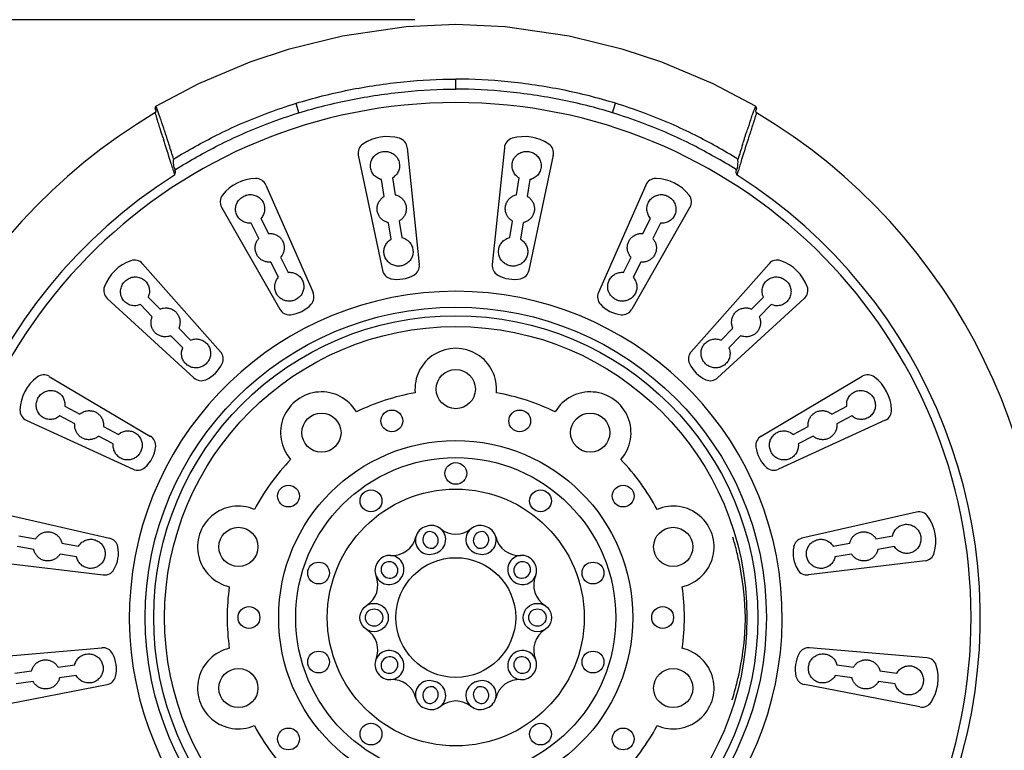
# Model space of a CAD drawing. Units: millimetres. Extents: x 6085 to 7420, y -71 to 922.
# Drawn here: x 7284 to 7299, y 431 to 442 of the extents above; entities that cross this region are included whole.
import ezdxf

# ---------------------------------------------------------------- set-up
doc = ezdxf.new("R2010")
doc.units = ezdxf.units.MM
doc.header["$PDMODE"] = 35
doc.layers.get('Defpoints').update_dxf_attribs({"color": 5})
doc.layers.add('A1', color=2, linetype='Continuous')
doc.layers.add('DIM', color=6, linetype='Continuous')
doc.styles.add('勝泰-2.7', font='simplex.shx', dxfattribs={"height": 2.7, "bigfont": 'chineset.shx'})
doc.dimstyles.new('正常', dxfattribs={"dimtxt": 2.7, "dimasz": 2.5, "dimexe": 1.25, "dimexo": 0.625, "dimgap": 1, "dimtad": 1, "dimdec": 0, "dimdsep": 46, "dimtxsty": '勝泰-2.7', "dimcen": 2.5, "dimadec": 0, "dimazin": 0, "dimtfac": 1, "dimtdec": 0, "dimtmove": 0, "dimatfit": 3, "dimfxl": 0, "dimarcsym": 0})

# ---------------------------------------------------------------- blocks, each defined once
blk = doc.blocks.new('*D74')
at = {"layer": 'Defpoints', "color": 0, "ltscale": 10}
for p in [(7290.666, 442.13), (7280.499, 404.954), (7290.666, 404.954)]:
    blk.add_point(p, dxfattribs=at)
at = {"layer": 'DIM', "color": 0, "lineweight": -2, "ltscale": 10}
for p, q in [((7290.041, 442.13), (7279.249, 442.13)), ((7280.499, 439.63), (7280.499, 407.454)), ((7290.041, 404.954), (7279.249, 404.954))]:
    blk.add_line(p, q, dxfattribs=at)
at = {"layer": 'DIM', "color": 0, "ltscale": 10}
for points in [[(7280.082, 439.63), (7280.915, 439.63), (7280.499, 442.13)], [(7280.082, 407.454), (7280.915, 407.454), (7280.499, 404.954)]]:
    blk.add_solid(points, dxfattribs=at)
at = {"layer": 'DIM', "color": 0, "ltscale": 10, "insert": (7278.149, 423.542), "char_height": 2.7, "attachment_point": 5, "rotation": 90, "style": '勝泰-2.7'}
blk.add_mtext('8.74', dxfattribs=at)

msp = doc.modelspace()

# ---------------------------------------------------------------- linework, layer by layer
at = {"layer": 'A1'}
for p, q in [((7290.666, 441.066), (7290.666, 441.219)), ((7288.265, 440.703), (7288.22, 440.849)), ((7293.067, 440.703), (7293.112, 440.849)), ((7295.268, 440.769), (7295.269, 440.785)), ((7286.065, 440.769), (7286.069, 440.756)), ((7286.065, 440.769), (7286.065, 440.769)), ((7286.085, 440.629), (7286.096, 440.597)), ((7286.139, 440.633), (7286.127, 440.669)), ((7286.146, 440.613), (7286.139, 440.633)), ((7295.186, 440.613), (7295.193, 440.633)), ((7295.193, 440.633), (7295.205, 440.669)), ((7295.247, 440.629), (7295.237, 440.597)), ((7295.268, 440.769), (7295.263, 440.756)), ((7295.268, 440.769), (7295.268, 440.769)), ((7286.154, 440.589), (7286.146, 440.613)), ((7295.179, 440.589), (7295.186, 440.613)), ((7286.185, 440.318), (7286.191, 440.299)), ((7295.147, 440.318), (7295.142, 440.299)), ((7289.174, 440.052), (7289.545, 438.29)), ((7289.922, 440.169), (7290.107, 438.378)), ((7291.41, 440.169), (7291.225, 438.378)), ((7292.159, 440.052), (7291.787, 438.29)), ((7286.329, 439.859), (7286.341, 439.821)), ((7286.341, 439.821), (7286.343, 439.814)), ((7286.343, 439.814), (7286.356, 439.77)), ((7286.356, 439.867), (7286.368, 439.829)), ((7286.356, 439.77), (7286.358, 439.747)), ((7286.37, 439.822), (7286.368, 439.829)), ((7286.368, 439.829), (7286.37, 439.822)), ((7294.965, 439.829), (7294.963, 439.822)), ((7294.963, 439.822), (7294.965, 439.829)), ((7294.977, 439.867), (7294.965, 439.829)), ((7294.976, 439.77), (7294.975, 439.747)), ((7294.99, 439.814), (7294.976, 439.77)), ((7294.992, 439.821), (7294.99, 439.814)), ((7295.003, 439.859), (7294.992, 439.821)), ((7287.757, 439.597), (7288.481, 437.949)), ((7289.572, 439.423), (7289.531, 439.679)), ((7289.696, 439.705), (7289.736, 439.448)), ((7291.596, 439.448), (7291.637, 439.705)), ((7291.801, 439.679), (7291.761, 439.423)), ((7293.575, 439.597), (7292.852, 437.949)), ((7287.081, 439.257), (7287.972, 437.693)), ((7294.252, 439.257), (7293.36, 437.693)), ((7287.651, 438.779), (7287.535, 439.011)), ((7287.684, 439.086), (7287.8, 438.854)), ((7289.675, 438.765), (7289.635, 439.02)), ((7289.799, 439.045), (7289.839, 438.791)), ((7291.493, 438.791), (7291.533, 439.045)), ((7291.698, 439.02), (7291.658, 438.765)), ((7293.532, 438.854), (7293.649, 439.086)), ((7293.798, 439.011), (7293.681, 438.779)), ((7285.871, 438.39), (7287.064, 437.042)), ((7287.951, 438.184), (7287.835, 438.415)), ((7287.984, 438.489), (7288.1, 438.259)), ((7293.233, 438.259), (7293.349, 438.489)), ((7293.498, 438.415), (7293.382, 438.184)), ((7295.462, 438.39), (7294.269, 437.042)), ((7285.33, 437.859), (7286.658, 436.643)), ((7286.02, 437.579), (7285.838, 437.765)), ((7285.957, 437.881), (7286.139, 437.696)), ((7296.002, 437.859), (7294.675, 436.643)), ((7295.194, 437.696), (7295.376, 437.881)), ((7295.495, 437.765), (7295.313, 437.579)), ((7286.425, 437.405), (7286.606, 437.221)), ((7294.727, 437.221), (7294.908, 437.405)), ((7286.487, 437.104), (7286.306, 437.288)), ((7295.027, 437.288), (7294.846, 437.104)), ((7284.443, 436.665), (7285.991, 435.746)), ((7296.889, 436.665), (7295.341, 435.746)), ((7284.681, 436.207), (7284.911, 436.086)), ((7296.422, 436.086), (7296.652, 436.207)), ((7284.091, 435.994), (7285.727, 435.242)), ((7284.833, 435.938), (7284.603, 436.059)), ((7297.241, 435.994), (7295.606, 435.242)), ((7296.729, 436.059), (7296.499, 435.938)), ((7285.272, 435.896), (7285.5, 435.776)), ((7295.832, 435.776), (7296.061, 435.896)), ((7285.423, 435.629), (7285.195, 435.749)), ((7296.138, 435.749), (7295.91, 435.629)), ((7283.612, 434.586), (7285.367, 434.184)), ((7297.721, 434.586), (7295.966, 434.184)), ((7283.978, 434.222), (7284.234, 434.177)), ((7297.099, 434.177), (7297.355, 434.222)), ((7284.205, 434.013), (7283.949, 434.058)), ((7284.636, 434.107), (7284.89, 434.063)), ((7296.443, 434.063), (7296.697, 434.107)), ((7297.383, 434.058), (7297.127, 434.013)), ((7283.482, 433.84), (7285.269, 433.623)), ((7284.861, 433.899), (7284.607, 433.943)), ((7297.851, 433.84), (7296.064, 433.623)), ((7296.726, 433.943), (7296.471, 433.899)), ((7283.456, 432.352), (7285.249, 432.506)), ((7297.877, 432.352), (7296.083, 432.506)), ((7284.577, 432.209), (7284.832, 432.245)), ((7296.5, 432.245), (7296.756, 432.209)), ((7283.915, 432.117), (7284.173, 432.153)), ((7284.855, 432.08), (7284.6, 432.044)), ((7296.733, 432.044), (7296.477, 432.08)), ((7297.16, 432.153), (7297.417, 432.117)), ((7283.56, 431.602), (7285.327, 431.942)), ((7284.196, 431.988), (7283.938, 431.952)), ((7297.773, 431.602), (7296.005, 431.942)), ((7297.394, 431.952), (7297.137, 431.988))]:
    msp.add_line(p, q, dxfattribs=at)
for points in [[(7290.666, 442.056), (7289.909, 442.02), (7288.931, 441.877), (7288.101, 441.673)], [(7293.231, 441.673), (7292.401, 441.877), (7291.423, 442.02), (7290.666, 442.056)], [(7288.101, 441.673), (7287.513, 441.479), (7286.725, 441.147), (7286.079, 440.807)], [(7295.253, 440.807), (7294.607, 441.147), (7293.82, 441.479), (7293.231, 441.673)], [(7286.079, 440.807), (7286.07, 440.799), (7286.064, 440.785), (7286.065, 440.769)], [(7295.269, 440.785), (7295.262, 440.8), (7295.253, 440.807)]]:
    msp.add_lwpolyline(points, dxfattribs=at)
for centre, radius in [((7290.666, 432.97), 4.755), ((7290.666, 432.97), 4.625), ((7290.666, 432.97), 4.458), ((7290.666, 436.47), 0.3), ((7288.609, 435.802), 0.3), ((7289.688, 435.982), 0.167), ((7291.645, 435.982), 0.167), ((7292.724, 435.802), 0.3), ((7290.666, 432.97), 2.711), ((7290.666, 432.97), 2.45), ((7290.666, 435.178), 0.167), ((7288.104, 434.831), 0.167), ((7290.666, 432.97), 1.967), ((7289.368, 434.757), 0.167), ((7291.964, 434.757), 0.167), ((7293.228, 434.831), 0.167), ((7287.338, 434.052), 0.3), ((7293.995, 434.052), 0.3), ((7290.666, 432.97), 0.917), ((7288.566, 433.652), 0.167), ((7292.767, 433.652), 0.167), ((7287.5, 432.97), 0.167), ((7289.416, 432.97), 0.217), ((7289.416, 432.97), 0.133), ((7291.916, 432.97), 0.217), ((7291.916, 432.97), 0.133), ((7293.833, 432.97), 0.167), ((7288.566, 432.288), 0.167), ((7292.767, 432.288), 0.167), ((7287.338, 431.889), 0.3), ((7293.995, 431.889), 0.3), ((7289.368, 431.184), 0.167), ((7291.964, 431.184), 0.167), ((7288.104, 431.109), 0.167), ((7293.228, 431.109), 0.167)]:
    msp.add_circle(centre, radius, dxfattribs=at)
for centre, radius, start, end in [((7290.666, 432.97), 7.89, 273.0127, 266.9873), ((7266.401, 433.957), 20.836, 18.7904, 19.1471), ((7314.931, 433.957), 20.836, 160.8529, 161.2096), ((7290.666, 432.97), 9, 120.7744, 253.842), ((7257.723, 431.141), 29.932, 18.7037, 18.7634), ((7290.666, 432.97), 9, 286.158, 59.2256), ((7323.609, 431.141), 29.932, 161.2366, 161.2963), ((7256.391, 430.927), 31.239, 17.6856, 18.0319), ((7252.807, 429.353), 35.19, 18.3442, 18.6216), ((7328.526, 429.353), 35.19, 161.3784, 161.6558), ((7324.942, 430.927), 31.239, 161.9681, 162.3144), ((7258.159, 431.494), 29.382, 17.4772, 17.6813), ((7289.617, 439.672), 0.667, 73.7711, 124.0289), ((7291.716, 439.672), 0.667, 55.9711, 106.2289), ((7323.173, 431.494), 29.382, 162.3187, 162.5228), ((7254.935, 430.242), 32.834, 17.186, 17.8373), ((7246.329, 427.534), 41.912, 17.2952, 17.6088), ((7289.337, 440.086), 0.167, 124.0289, 191.9), ((7289.757, 440.152), 0.167, 5.9, 73.7711), ((7291.576, 440.152), 0.167, 106.2289, 174.1), ((7291.996, 440.086), 0.167, 348.1, 55.9711), ((7335.004, 427.534), 41.912, 162.3912, 162.7048), ((7326.397, 430.242), 32.834, 162.1627, 162.814), ((7253.623, 429.836), 34.208, 17.0374, 17.1861), ((7327.71, 429.836), 34.208, 162.8139, 162.9626), ((7290.666, 432.97), 8.03, 122.4472, 267.621), ((7288.642, 436.274), 4.22, 122.4785, 122.6031), ((7290.666, 432.97), 8.03, 272.379, 57.5528), ((7292.691, 436.274), 4.22, 57.3969, 57.5215), ((7287.618, 439.03), 0.667, 91.5711, 141.8289), ((7287.605, 439.53), 0.167, 23.7, 91.5711), ((7293.728, 439.53), 0.167, 88.4289, 156.3), ((7293.714, 439.03), 0.667, 38.1711, 88.4289), ((7287.225, 439.339), 0.167, 141.8289, 209.7), ((7294.107, 439.339), 0.167, 330.3, 38.1711), ((7285.912, 437.808), 0.667, 109.3711, 159.6289), ((7285.746, 438.28), 0.167, 41.5, 109.3711), ((7289.942, 438.361), 0.167, 299.653, 5.9), ((7291.391, 438.361), 0.167, 174.1, 240.347), ((7295.587, 438.28), 0.167, 70.6289, 138.5), ((7295.421, 437.808), 0.667, 20.3711, 70.6289), ((7289.708, 438.325), 0.167, 191.9, 258.147), ((7289.777, 438.651), 0.5, 258.147, 299.653), ((7291.556, 438.651), 0.5, 240.347, 281.853), ((7291.624, 438.325), 0.167, 281.853, 348.1), ((7285.443, 437.982), 0.167, 159.6289, 227.5), ((7290.666, 432.97), 4.998, 274.7451, 265.2409), ((7288.328, 437.882), 0.167, 317.453, 23.7), ((7293.004, 437.882), 0.167, 156.3, 222.547), ((7295.89, 437.982), 0.167, 312.5, 20.3711), ((7288.083, 438.107), 0.5, 275.947, 317.453), ((7293.25, 438.107), 0.5, 222.547, 264.053), ((7288.117, 437.775), 0.167, 209.7, 275.947), ((7293.215, 437.775), 0.167, 264.053, 330.3), ((7286.939, 436.932), 0.167, 335.253, 41.5), ((7290.666, 436.47), 0.625, 354.8775, 185.1225), ((7294.394, 436.932), 0.167, 138.5, 204.747), ((7286.636, 437.071), 0.5, 293.747, 335.253), ((7294.697, 437.071), 0.5, 204.747, 246.253), ((7284.66, 436.123), 0.667, 127.1711, 177.4289), ((7284.358, 436.522), 0.167, 59.3, 127.1711), ((7286.77, 436.766), 0.167, 227.5, 293.747), ((7294.562, 436.766), 0.167, 246.253, 312.5), ((7296.974, 436.522), 0.167, 52.8289, 120.7), ((7296.672, 436.123), 0.667, 2.5711, 52.8289), ((7288.609, 435.802), 0.625, 30.8775, 221.1225), ((7290.666, 432.97), 3.5, 100.245, 115.755), ((7290.666, 432.97), 3.5, 64.245, 79.755), ((7292.724, 435.802), 0.625, 318.8775, 149.1225), ((7284.161, 436.146), 0.167, 177.4289, 245.3), ((7297.172, 436.146), 0.167, 294.7, 2.5711), ((7285.906, 435.603), 0.167, 353.053, 59.3), ((7295.426, 435.603), 0.167, 120.7, 186.947), ((7285.575, 435.643), 0.5, 311.547, 353.053), ((7295.757, 435.643), 0.5, 186.947, 228.453), ((7290.666, 432.97), 3.5, 136.245, 151.755), ((7290.666, 432.97), 3.5, 28.245, 43.755), ((7285.796, 435.393), 0.167, 245.3, 311.547), ((7295.536, 435.393), 0.167, 228.453, 294.7), ((7287.338, 434.052), 0.625, 66.8775, 257.1225), ((7293.995, 434.052), 0.625, 282.8775, 113.1225), ((7297.758, 434.423), 0.167, 35.0289, 102.9), ((7297.349, 434.136), 0.667, 344.7711, 35.0289), ((7290.265, 434.154), 0.217, 103.8426, 292.1574), ((7290.295, 434.164), 0.217, 283.8426, 112.1574), ((7290.666, 434.624), 0.375, 231.1302, 308.8698), ((7291.038, 434.164), 0.217, 67.8426, 256.1574), ((7291.067, 434.154), 0.217, 247.8426, 76.1574), ((7285.329, 434.021), 0.167, 10.853, 77.1), ((7289.691, 434.295), 0.375, 266.5521, 346.1679), ((7290.295, 434.164), 0.133, 114.7655, 281.2345), ((7290.265, 434.154), 0.133, 294.7655, 101.2345), ((7291.067, 434.154), 0.133, 78.7655, 245.2345), ((7291.038, 434.164), 0.133, 258.7655, 65.2345), ((7291.642, 434.295), 0.375, 193.8321, 273.4479), ((7290.683, 432.913), 4.416, 13.8146, 16.9319), ((7296.003, 434.021), 0.167, 102.9, 169.147), ((7285.002, 433.959), 0.5, 329.347, 10.853), ((7296.331, 433.959), 0.5, 169.147, 210.653), ((7289.655, 433.705), 0.217, 322.2826, 146.4374), ((7291.678, 433.705), 0.217, 33.5626, 217.7174), ((7290.678, 432.912), 4.421, 10.8913, 13.8151), ((7297.831, 434.005), 0.167, 276.9, 344.7711), ((7285.289, 433.789), 0.167, 263.1, 329.347), ((7289.646, 433.692), 0.217, 142.2826, 326.4374), ((7289.655, 433.705), 0.133, 147.7369, 320.9831), ((7289.646, 433.692), 0.133, 327.7369, 140.9831), ((7291.687, 433.692), 0.217, 213.5626, 37.7174), ((7291.687, 433.692), 0.133, 39.0169, 212.2631), ((7291.678, 433.705), 0.133, 219.0169, 32.2631), ((7290.673, 432.911), 4.427, 0.7828, 10.8894), ((7296.044, 433.789), 0.167, 210.653, 276.9), ((7289.098, 433.469), 0.375, 302.5521, 22.1679), ((7292.235, 433.469), 0.375, 157.8321, 237.4479), ((7290.666, 432.97), 3.5, 172.245, 187.755), ((7290.666, 432.97), 3.5, 352.245, 7.755), ((7290.681, 432.91), 4.419, 0.2822, 0.7872), ((7289.098, 432.471), 0.375, 337.8321, 57.4479), ((7292.235, 432.471), 0.375, 122.5521, 202.1679), ((7290.674, 433.029), 4.427, 348.6475, 358.7426), ((7285.263, 432.34), 0.167, 28.653, 94.9), ((7287.338, 431.889), 0.625, 102.8775, 293.1225), ((7293.995, 431.889), 0.625, 246.8775, 77.1225), ((7296.069, 432.34), 0.167, 85.1, 151.347), ((7284.971, 432.18), 0.5, 347.147, 28.653), ((7289.646, 432.248), 0.217, 33.5626, 217.7174), ((7289.655, 432.235), 0.217, 213.5626, 37.7174), ((7289.655, 432.235), 0.133, 39.0169, 212.2631), ((7291.678, 432.235), 0.217, 142.2826, 326.4374), ((7291.687, 432.248), 0.217, 322.2826, 146.4374), ((7291.678, 432.235), 0.133, 327.7369, 140.9831), ((7296.362, 432.18), 0.5, 151.347, 192.853), ((7297.863, 432.186), 0.167, 17.2289, 85.1), ((7289.646, 432.248), 0.133, 219.0169, 32.2631), ((7291.687, 432.248), 0.133, 147.7369, 320.9831), ((7297.385, 432.038), 0.667, 326.9711, 17.2289), ((7285.296, 432.106), 0.167, 280.9, 347.147), ((7290.678, 433.029), 4.422, 346.0091, 348.6457), ((7296.037, 432.106), 0.167, 192.853, 259.1), ((7289.691, 431.645), 0.375, 13.8321, 93.4479), ((7290.265, 431.786), 0.217, 67.8426, 256.1574), ((7290.295, 431.777), 0.133, 78.7655, 245.2345), ((7290.295, 431.777), 0.217, 247.8426, 76.1574), ((7290.265, 431.786), 0.133, 258.7655, 65.2345), ((7291.038, 431.777), 0.217, 103.8426, 292.1574), ((7291.067, 431.786), 0.133, 114.7655, 281.2345), ((7291.067, 431.786), 0.217, 283.8426, 112.1574), ((7291.038, 431.777), 0.133, 294.7655, 101.2345), ((7291.642, 431.645), 0.375, 86.5521, 166.1679), ((7290.682, 433.028), 4.418, 342.6482, 346.0096), ((7290.666, 431.316), 0.375, 51.1302, 128.8698), ((7297.804, 431.765), 0.167, 259.1, 326.9711), ((7290.666, 432.97), 3.5, 208.245, 223.755), ((7290.666, 432.97), 3.5, 316.245, 331.755)]:
    msp.add_arc(centre, radius, start, end, dxfattribs=at)
for points, start_tangent, end_tangent in [([(7288.22, 440.849), (7289.028, 441.053), (7289.871, 441.179), (7290.666, 441.219)], (0.955562, 0.294792), (1, 0.000119)), ([(7293.112, 440.849), (7292.305, 441.053), (7291.461, 441.179), (7290.666, 441.219)], (-0.955562, 0.294792), (-1, 0.000119)), ([(7288.265, 440.703), (7289.058, 440.903), (7289.887, 441.026), (7290.666, 441.066)], (0.955819, 0.293957), (1, 0.000263)), ([(7293.067, 440.703), (7292.275, 440.903), (7291.446, 441.026), (7290.666, 441.066)], (-0.955819, 0.293957), (-1, 0.000263)), ([(7286.085, 440.791), (7286.083, 440.797), (7286.082, 440.801), (7286.08, 440.804), (7286.08, 440.807), (7286.08, 440.807)], (-0.328799, 0.9444), (-0.938038, -0.346532)), ([(7286.346, 439.994), (7286.676, 440.186), (7287.003, 440.36), (7287.371, 440.533), (7287.779, 440.698), (7288.22, 440.849)], (0.850589, 0.525831), (0.955561, 0.294793)), ([(7294.986, 439.994), (7294.657, 440.186), (7294.329, 440.36), (7293.962, 440.533), (7293.553, 440.698), (7293.112, 440.849)], (-0.850589, 0.525831), (-0.955561, 0.294793)), ([(7295.248, 440.791), (7295.249, 440.797), (7295.251, 440.801), (7295.252, 440.804), (7295.253, 440.807), (7295.253, 440.807)], (0.328799, 0.9444), (0.938037, -0.346534)), ([(7286.071, 440.712), (7286.061, 440.703)], (-0.549454, -0.835524), (-0.859189, -0.511659)), ([(7286.061, 440.703), (7286.062, 440.7), (7286.065, 440.691), (7286.07, 440.676), (7286.077, 440.655), (7286.085, 440.629)], (0.282634, -0.959228), (0.310122, -0.950697)), ([(7286.075, 440.739), (7286.076, 440.726), (7286.071, 440.712)], (0.320677, -0.947189), (-0.549454, -0.835524)), ([(7286.375, 439.834), (7286.703, 440.028), (7287.035, 440.206), (7287.405, 440.382), (7287.817, 440.55), (7288.265, 440.703)], (0.843592, 0.536985), (0.955828, 0.293928)), ([(7294.957, 439.834), (7294.629, 440.028), (7294.298, 440.206), (7293.928, 440.382), (7293.515, 440.55), (7293.067, 440.703)], (-0.843592, 0.536985), (-0.955828, 0.293928)), ([(7295.271, 440.703), (7295.27, 440.7), (7295.267, 440.691), (7295.263, 440.676), (7295.256, 440.655), (7295.247, 440.629)], (-0.282634, -0.959228), (-0.310122, -0.950697)), ([(7295.258, 440.739), (7295.256, 440.726), (7295.261, 440.712)], (-0.320677, -0.947189), (0.549454, -0.835524)), ([(7295.261, 440.712), (7295.271, 440.703)], (0.549454, -0.835524), (0.859189, -0.511659)), ([(7286.278, 440.213), (7286.267, 440.246), (7286.258, 440.276), (7286.249, 440.303), (7286.24, 440.329), (7286.232, 440.354), (7286.224, 440.379), (7286.216, 440.404), (7286.208, 440.428)], (-0.302656, 0.9531), (-0.314626, 0.949216)), ([(7295.055, 440.213), (7295.065, 440.246), (7295.075, 440.276), (7295.084, 440.303), (7295.092, 440.329), (7295.1, 440.354), (7295.108, 440.379), (7295.117, 440.404), (7295.125, 440.428)], (0.302656, 0.9531), (0.314626, 0.949216)), ([(7289.531, 439.679), (7289.466, 439.705), (7289.412, 439.75), (7289.375, 439.81), (7289.359, 439.881), (7289.368, 439.954), (7289.401, 440.019), (7289.451, 440.069), (7289.514, 440.101), (7289.583, 440.111), (7289.653, 440.101)], (-0.976074, 0.217439), (0.952458, -0.304669)), ([(7289.653, 440.101), (7289.717, 440.068), (7289.768, 440.016), (7289.798, 439.949), (7289.805, 439.877), (7289.788, 439.808), (7289.75, 439.749), (7289.696, 439.705)], (0.952458, -0.304669), (-0.862878, -0.505412)), ([(7291.637, 439.705), (7291.582, 439.749), (7291.545, 439.808), (7291.528, 439.877), (7291.534, 439.949), (7291.565, 440.016), (7291.616, 440.068), (7291.68, 440.101), (7291.749, 440.111), (7291.818, 440.101), (7291.881, 440.069)], (-0.862878, 0.505412), (0.813727, -0.581247)), ([(7291.881, 440.069), (7291.932, 440.019), (7291.965, 439.954), (7291.974, 439.881), (7291.958, 439.81), (7291.92, 439.75), (7291.866, 439.705), (7291.801, 439.679)], (0.813727, -0.581247), (-0.976074, -0.217439)), ([(7286.348, 439.905), (7286.345, 439.947), (7286.348, 439.995)], (-0.133588, 0.991037), (0.065713, 0.997839)), ([(7286.356, 439.867), (7286.348, 439.905)], (-0.293241, 0.956038), (-0.133588, 0.991037)), ([(7294.977, 439.867), (7294.985, 439.905)], (0.293241, 0.956038), (0.133588, 0.991037)), ([(7294.985, 439.905), (7294.987, 439.947), (7294.985, 439.995)], (0.133588, 0.991037), (-0.065713, 0.997839)), ([(7286.358, 439.747), (7286.366, 439.764), (7286.372, 439.78)], (0.443242, 0.896402), (0.267428, 0.963578)), ([(7286.372, 439.78), (7286.374, 439.793), (7286.373, 439.807), (7286.37, 439.822)], (0.268982, 0.963145), (-0.29194, 0.956437)), ([(7294.961, 439.78), (7294.959, 439.793), (7294.96, 439.807), (7294.963, 439.822)], (-0.268982, 0.963145), (0.29194, 0.956437)), ([(7294.975, 439.747), (7294.967, 439.764), (7294.961, 439.78)], (-0.443242, 0.896402), (-0.267428, 0.963578)), ([(7287.535, 439.011), (7287.465, 439.016), (7287.4, 439.042), (7287.346, 439.088), (7287.309, 439.15), (7287.295, 439.222), (7287.306, 439.295), (7287.339, 439.358), (7287.39, 439.407), (7287.452, 439.439), (7287.522, 439.45)], (-0.995819, -0.091351), (0.999999, 0.001077)), ([(7287.522, 439.45), (7287.592, 439.438), (7287.657, 439.404), (7287.706, 439.35), (7287.735, 439.283), (7287.739, 439.213), (7287.722, 439.145), (7287.684, 439.086)], (0.999999, 0.001077), (-0.66707, -0.744995)), ([(7289.635, 439.02), (7289.587, 439.036), (7289.543, 439.063), (7289.507, 439.1), (7289.481, 439.145), (7289.465, 439.196), (7289.463, 439.25), (7289.473, 439.302), (7289.496, 439.35), (7289.53, 439.391), (7289.572, 439.423)], (-0.975664, 0.21927), (0.861949, 0.506996)), ([(7289.736, 439.448), (7289.785, 439.431), (7289.83, 439.403), (7289.866, 439.364), (7289.892, 439.318), (7289.907, 439.266), (7289.908, 439.213), (7289.896, 439.161), (7289.873, 439.115), (7289.84, 439.076), (7289.799, 439.045)], (0.975673, -0.219232), (-0.861929, -0.507029)), ([(7291.533, 439.045), (7291.493, 439.076), (7291.46, 439.115), (7291.437, 439.161), (7291.425, 439.212), (7291.426, 439.265), (7291.44, 439.317), (7291.466, 439.364), (7291.503, 439.402), (7291.547, 439.431), (7291.596, 439.448)], (-0.861929, 0.507029), (0.975673, 0.219232)), ([(7291.761, 439.423), (7291.803, 439.391), (7291.836, 439.35), (7291.859, 439.303), (7291.87, 439.25), (7291.868, 439.197), (7291.852, 439.146), (7291.826, 439.101), (7291.79, 439.064), (7291.746, 439.036), (7291.698, 439.02)], (0.861949, -0.506996), (-0.975664, -0.21927)), ([(7293.649, 439.086), (7293.611, 439.145), (7293.593, 439.213), (7293.598, 439.283), (7293.626, 439.35), (7293.676, 439.404), (7293.74, 439.438), (7293.811, 439.45), (7293.88, 439.439), (7293.943, 439.407), (7293.993, 439.358)], (-0.66707, 0.744995), (0.597089, -0.802175)), ([(7293.993, 439.358), (7294.026, 439.295), (7294.037, 439.222), (7294.023, 439.15), (7293.987, 439.088), (7293.933, 439.042), (7293.868, 439.016), (7293.798, 439.011)], (0.597089, -0.802175), (-0.995819, 0.091351)), ([(7287.8, 438.854), (7287.852, 438.853), (7287.903, 438.839), (7287.95, 438.813), (7287.989, 438.777), (7288.018, 438.733), (7288.036, 438.682), (7288.04, 438.63), (7288.032, 438.579), (7288.013, 438.531), (7287.984, 438.489)], (0.995985, 0.089522), (-0.665671, -0.746245)), ([(7293.349, 438.489), (7293.32, 438.531), (7293.3, 438.578), (7293.292, 438.629), (7293.297, 438.681), (7293.314, 438.732), (7293.343, 438.777), (7293.383, 438.813), (7293.429, 438.839), (7293.48, 438.852), (7293.532, 438.854)], (-0.665671, 0.746245), (0.995985, -0.089522)), ([(7287.835, 438.415), (7287.784, 438.416), (7287.734, 438.429), (7287.689, 438.453), (7287.65, 438.487), (7287.619, 438.531), (7287.601, 438.582), (7287.595, 438.635), (7287.602, 438.687), (7287.621, 438.736), (7287.651, 438.779)], (-0.995988, -0.089483), (0.6657, 0.746219)), ([(7289.731, 438.362), (7289.673, 438.386), (7289.624, 438.426), (7289.587, 438.479), (7289.568, 438.542), (7289.568, 438.609), (7289.588, 438.671), (7289.625, 438.725), (7289.675, 438.765)], (-0.967279, 0.253716), (0.861163, 0.508328)), ([(7289.839, 438.791), (7289.899, 438.768), (7289.951, 438.728), (7289.989, 438.674), (7290.009, 438.611), (7290.01, 438.545), (7289.991, 438.483), (7289.957, 438.43), (7289.909, 438.39), (7289.853, 438.364), (7289.792, 438.354), (7289.731, 438.362)], (0.975333, -0.220741), (-0.967279, 0.253716)), ([(7291.424, 438.39), (7291.376, 438.43), (7291.341, 438.483), (7291.323, 438.545), (7291.324, 438.611), (7291.344, 438.674), (7291.382, 438.728), (7291.434, 438.768), (7291.493, 438.791)], (-0.843415, 0.537263), (0.975333, 0.220741)), ([(7291.658, 438.765), (7291.708, 438.725), (7291.745, 438.671), (7291.765, 438.609), (7291.765, 438.542), (7291.746, 438.479), (7291.709, 438.426), (7291.66, 438.386), (7291.602, 438.362), (7291.541, 438.354), (7291.48, 438.364), (7291.424, 438.39)], (0.861163, -0.508328), (-0.843415, 0.537263)), ([(7293.681, 438.779), (7293.711, 438.736), (7293.731, 438.687), (7293.738, 438.635), (7293.732, 438.582), (7293.714, 438.532), (7293.684, 438.488), (7293.644, 438.453), (7293.599, 438.429), (7293.549, 438.416), (7293.498, 438.415)], (0.6657, -0.746219), (-0.995988, 0.089483)), ([(7288.1, 438.259), (7288.164, 438.256), (7288.225, 438.234), (7288.277, 438.194), (7288.316, 438.141), (7288.337, 438.078), (7288.338, 438.013), (7288.321, 437.952), (7288.289, 437.899), (7288.243, 437.857), (7288.188, 437.829), (7288.127, 437.818)], (0.996122, 0.087981), (-0.998534, -0.054122)), ([(7293.044, 437.899), (7293.011, 437.952), (7292.994, 438.013), (7292.996, 438.078), (7293.017, 438.141), (7293.055, 438.194), (7293.108, 438.234), (7293.169, 438.256), (7293.233, 438.259)], (-0.638801, 0.769372), (0.996122, -0.087981)), ([(7285.838, 437.765), (7285.77, 437.748), (7285.7, 437.752), (7285.635, 437.78), (7285.581, 437.828), (7285.545, 437.893), (7285.534, 437.965), (7285.546, 438.035), (7285.579, 438.097), (7285.629, 438.146), (7285.691, 438.178)], (-0.920223, -0.391395), (0.9518, 0.306721)), ([(7285.691, 438.178), (7285.762, 438.189), (7285.834, 438.176), (7285.898, 438.14), (7285.945, 438.085), (7285.971, 438.019), (7285.975, 437.949), (7285.957, 437.881)], (0.9518, 0.306721), (-0.407395, -0.913252)), ([(7288.127, 437.818), (7288.065, 437.823), (7288.006, 437.846), (7287.955, 437.886), (7287.917, 437.94), (7287.897, 438.003), (7287.897, 438.069), (7287.915, 438.131), (7287.951, 438.184)], (-0.998534, -0.054122), (0.664545, 0.747248)), ([(7293.382, 438.184), (7293.417, 438.131), (7293.436, 438.069), (7293.436, 438.003), (7293.416, 437.94), (7293.378, 437.886), (7293.327, 437.846), (7293.268, 437.823), (7293.206, 437.818), (7293.145, 437.829), (7293.09, 437.857), (7293.044, 437.899)], (0.664545, -0.747248), (-0.638801, 0.769372)), ([(7295.376, 437.881), (7295.358, 437.949), (7295.361, 438.019), (7295.387, 438.085), (7295.435, 438.14), (7295.499, 438.176), (7295.571, 438.189), (7295.641, 438.178), (7295.704, 438.146), (7295.754, 438.097), (7295.787, 438.035)], (-0.407395, 0.913252), (0.323285, -0.946302)), ([(7295.787, 438.035), (7295.799, 437.965), (7295.787, 437.893), (7295.752, 437.828), (7295.698, 437.78), (7295.632, 437.752), (7295.563, 437.748), (7295.495, 437.765)], (0.323285, -0.946302), (-0.920223, 0.391395)), ([(7286.139, 437.696), (7286.189, 437.711), (7286.241, 437.713), (7286.294, 437.703), (7286.342, 437.681), (7286.383, 437.647), (7286.415, 437.604), (7286.436, 437.556), (7286.444, 437.505), (7286.44, 437.454), (7286.425, 437.405)], (0.92094, 0.389704), (-0.405682, -0.914015)), ([(7294.908, 437.405), (7294.893, 437.453), (7294.889, 437.505), (7294.897, 437.555), (7294.917, 437.604), (7294.949, 437.647), (7294.99, 437.681), (7295.039, 437.703), (7295.091, 437.713), (7295.143, 437.711), (7295.194, 437.696)], (-0.405682, 0.914015), (0.92094, -0.389704)), ([(7286.306, 437.288), (7286.257, 437.274), (7286.206, 437.271), (7286.155, 437.28), (7286.108, 437.301), (7286.065, 437.333), (7286.032, 437.376), (7286.01, 437.425), (7286.001, 437.476), (7286.004, 437.529), (7286.02, 437.579)], (-0.920955, -0.389668), (0.405717, 0.913999)), ([(7295.313, 437.579), (7295.328, 437.53), (7295.332, 437.477), (7295.322, 437.425), (7295.301, 437.376), (7295.268, 437.334), (7295.226, 437.301), (7295.178, 437.28), (7295.127, 437.271), (7295.076, 437.274), (7295.027, 437.288)], (0.405717, -0.913999), (-0.920955, 0.389668)), ([(7286.606, 437.221), (7286.668, 437.237), (7286.733, 437.235), (7286.795, 437.214), (7286.848, 437.175), (7286.887, 437.121), (7286.908, 437.06), (7286.911, 436.997), (7286.896, 436.936), (7286.865, 436.882), (7286.821, 436.839), (7286.767, 436.809)], (0.921542, 0.388279), (-0.934189, -0.356779)), ([(7294.437, 436.936), (7294.422, 436.996), (7294.424, 437.06), (7294.446, 437.121), (7294.485, 437.175), (7294.538, 437.214), (7294.6, 437.235), (7294.665, 437.237), (7294.727, 437.221)], (-0.373028, 0.92782), (0.921542, -0.388279)), ([(7286.767, 436.809), (7286.706, 436.795), (7286.643, 436.799), (7286.582, 436.821), (7286.529, 436.861), (7286.491, 436.915), (7286.471, 436.978), (7286.469, 437.043), (7286.487, 437.104)], (-0.934189, -0.356779), (0.404303, 0.914625)), ([(7294.846, 437.104), (7294.863, 437.043), (7294.862, 436.978), (7294.842, 436.915), (7294.803, 436.861), (7294.751, 436.821), (7294.69, 436.799), (7294.627, 436.795), (7294.566, 436.809), (7294.512, 436.839), (7294.468, 436.882), (7294.437, 436.936)], (0.404303, -0.914625), (-0.373028, 0.92782)), ([(7284.603, 436.059), (7284.544, 436.022), (7284.476, 436.005), (7284.405, 436.011), (7284.339, 436.041), (7284.286, 436.092), (7284.253, 436.157), (7284.243, 436.227), (7284.255, 436.297), (7284.287, 436.359), (7284.337, 436.408)], (-0.756524, -0.653966), (0.812473, 0.582999)), ([(7284.337, 436.408), (7284.401, 436.44), (7284.474, 436.45), (7284.546, 436.435), (7284.608, 436.397), (7284.653, 436.342), (7284.677, 436.277), (7284.681, 436.207)], (0.812473, 0.582999), (-0.108716, -0.994073)), ([(7296.652, 436.207), (7296.655, 436.277), (7296.68, 436.342), (7296.725, 436.397), (7296.787, 436.435), (7296.859, 436.45), (7296.931, 436.44), (7296.995, 436.408), (7297.045, 436.359), (7297.078, 436.297), (7297.09, 436.227)], (-0.108716, 0.994073), (0.01853, -0.999828)), ([(7284.911, 436.086), (7284.954, 436.115), (7285.003, 436.134), (7285.056, 436.14), (7285.109, 436.133), (7285.159, 436.114), (7285.202, 436.083), (7285.236, 436.043), (7285.26, 435.997), (7285.272, 435.947), (7285.272, 435.896)], (0.757723, 0.652576), (-0.106851, -0.994275)), ([(7296.061, 435.896), (7296.061, 435.947), (7296.073, 435.997), (7296.096, 436.043), (7296.13, 436.082), (7296.173, 436.114), (7296.223, 436.133), (7296.276, 436.14), (7296.329, 436.134), (7296.378, 436.115), (7296.422, 436.086)], (-0.106851, 0.994275), (0.757723, -0.652576)), ([(7297.09, 436.227), (7297.08, 436.157), (7297.047, 436.092), (7296.994, 436.041), (7296.927, 436.011), (7296.857, 436.005), (7296.789, 436.022), (7296.729, 436.059)], (0.01853, -0.999828), (-0.756524, 0.653966)), ([(7285.195, 435.749), (7285.153, 435.72), (7285.105, 435.702), (7285.054, 435.695), (7285.002, 435.7), (7284.952, 435.718), (7284.907, 435.748), (7284.871, 435.788), (7284.847, 435.835), (7284.834, 435.886), (7284.833, 435.938)], (-0.757749, -0.652546), (0.10689, 0.994271)), ([(7285.5, 435.776), (7285.555, 435.811), (7285.617, 435.828), (7285.683, 435.827), (7285.745, 435.806), (7285.799, 435.767), (7285.838, 435.715), (7285.86, 435.656), (7285.864, 435.593), (7285.851, 435.533), (7285.822, 435.478), (7285.78, 435.433)], (0.758732, 0.651403), (-0.780403, -0.625277)), ([(7295.469, 435.593), (7295.473, 435.656), (7295.495, 435.715), (7295.534, 435.767), (7295.587, 435.806), (7295.65, 435.827), (7295.716, 435.828), (7295.778, 435.811), (7295.832, 435.776)], (-0.071541, 0.997438), (0.758732, -0.651403)), ([(7296.499, 435.938), (7296.499, 435.886), (7296.486, 435.835), (7296.461, 435.788), (7296.426, 435.748), (7296.382, 435.718), (7296.332, 435.7), (7296.279, 435.695), (7296.228, 435.702), (7296.18, 435.72), (7296.138, 435.749)], (0.10689, -0.994271), (-0.757749, 0.652546)), ([(7285.78, 435.433), (7285.726, 435.402), (7285.665, 435.386), (7285.6, 435.388), (7285.538, 435.41), (7285.485, 435.45), (7285.446, 435.503), (7285.425, 435.565), (7285.423, 435.629)], (-0.780403, -0.625277), (0.105352, 0.994435)), ([(7295.91, 435.629), (7295.907, 435.565), (7295.886, 435.503), (7295.848, 435.45), (7295.795, 435.41), (7295.733, 435.388), (7295.668, 435.386), (7295.606, 435.402), (7295.553, 435.433), (7295.51, 435.478), (7295.482, 435.533), (7295.469, 435.593)], (0.105352, -0.994435), (-0.071541, 0.997438)), ([(7297.355, 434.222), (7297.379, 434.288), (7297.423, 434.342), (7297.482, 434.381), (7297.553, 434.398), (7297.626, 434.39), (7297.692, 434.359), (7297.743, 434.309), (7297.776, 434.246), (7297.788, 434.177), (7297.778, 434.108)], (0.200371, 0.97972), (-0.288, -0.95763)), ([(7284.234, 434.177), (7284.266, 434.218), (7284.307, 434.251), (7284.356, 434.273), (7284.408, 434.283), (7284.461, 434.28), (7284.512, 434.264), (7284.557, 434.236), (7284.593, 434.2), (7284.62, 434.156), (7284.636, 434.107)], (0.521961, 0.852969), (0.202209, -0.979342)), ([(7284.89, 434.063), (7284.931, 434.112), (7284.985, 434.148), (7285.048, 434.167), (7285.114, 434.166), (7285.177, 434.145), (7285.23, 434.108), (7285.269, 434.058), (7285.292, 434), (7285.298, 433.938), (7285.287, 433.878), (7285.261, 433.822)], (0.52328, 0.852161), (-0.551901, -0.83391)), ([(7296.041, 434), (7296.064, 434.058), (7296.103, 434.108), (7296.156, 434.145), (7296.219, 434.166), (7296.285, 434.167), (7296.348, 434.148), (7296.402, 434.112), (7296.443, 434.063)], (0.236796, 0.971559), (0.52328, -0.852161)), ([(7296.697, 434.107), (7296.713, 434.155), (7296.739, 434.199), (7296.775, 434.236), (7296.82, 434.263), (7296.87, 434.28), (7296.924, 434.283), (7296.977, 434.273), (7297.025, 434.251), (7297.066, 434.219), (7297.099, 434.177)], (0.202209, 0.979342), (0.521961, -0.852969)), ([(7284.607, 433.943), (7284.576, 433.903), (7284.536, 433.871), (7284.49, 433.849), (7284.439, 433.838), (7284.385, 433.839), (7284.333, 433.855), (7284.287, 433.882), (7284.25, 433.918), (7284.222, 433.963), (7284.205, 434.013)], (-0.521995, -0.852949), (-0.202171, 0.97935)), ([(7296.471, 433.899), (7296.45, 433.838), (7296.411, 433.786), (7296.358, 433.747), (7296.295, 433.726), (7296.229, 433.724), (7296.167, 433.741), (7296.113, 433.775), (7296.072, 433.822), (7296.045, 433.878), (7296.035, 433.938), (7296.041, 434)], (-0.203685, -0.979036), (0.236796, 0.971559)), ([(7297.127, 434.013), (7297.111, 433.964), (7297.083, 433.919), (7297.045, 433.882), (7296.999, 433.855), (7296.948, 433.84), (7296.895, 433.838), (7296.843, 433.848), (7296.797, 433.871), (7296.757, 433.903), (7296.726, 433.943)], (-0.202171, -0.97935), (-0.521995, 0.852949)), ([(7297.778, 434.108), (7297.747, 434.043), (7297.696, 433.992), (7297.629, 433.96), (7297.557, 433.952), (7297.488, 433.968), (7297.429, 434.004), (7297.383, 434.058)], (-0.288, -0.95763), (-0.520394, 0.853926)), ([(7285.261, 433.822), (7285.219, 433.775), (7285.166, 433.741), (7285.103, 433.724), (7285.037, 433.726), (7284.975, 433.747), (7284.922, 433.786), (7284.883, 433.838), (7284.861, 433.899)], (-0.551901, -0.83391), (-0.203685, 0.979036)), ([(7284.832, 432.245), (7284.856, 432.304), (7284.897, 432.355), (7284.951, 432.392), (7285.014, 432.411), (7285.08, 432.411), (7285.142, 432.391), (7285.195, 432.356), (7285.234, 432.308), (7285.259, 432.251), (7285.268, 432.19), (7285.259, 432.129)], (0.237729, 0.971332), (-0.270559, -0.962704)), ([(7296.098, 432.308), (7296.138, 432.356), (7296.19, 432.391), (7296.252, 432.411), (7296.318, 432.411), (7296.382, 432.392), (7296.436, 432.355), (7296.476, 432.304), (7296.5, 432.245)], (0.522461, 0.852663), (0.237729, -0.971332)), ([(7284.173, 432.153), (7284.191, 432.202), (7284.22, 432.246), (7284.259, 432.282), (7284.306, 432.307), (7284.358, 432.32), (7284.411, 432.321), (7284.462, 432.308), (7284.508, 432.284), (7284.547, 432.251), (7284.577, 432.209)], (0.236226, 0.971698), (0.491909, -0.870646)), ([(7296.477, 432.08), (7296.438, 432.029), (7296.385, 431.991), (7296.323, 431.97), (7296.257, 431.969), (7296.193, 431.987), (7296.139, 432.023), (7296.099, 432.071), (7296.073, 432.129), (7296.065, 432.19), (7296.074, 432.251), (7296.098, 432.308)], (-0.493222, -0.869904), (0.522461, 0.852663)), ([(7296.756, 432.209), (7296.785, 432.25), (7296.824, 432.284), (7296.87, 432.308), (7296.92, 432.32), (7296.974, 432.32), (7297.026, 432.307), (7297.073, 432.282), (7297.112, 432.246), (7297.141, 432.202), (7297.16, 432.153)], (0.491909, 0.870646), (0.236226, -0.971698)), ([(7297.417, 432.117), (7297.461, 432.172), (7297.519, 432.211), (7297.587, 432.229), (7297.66, 432.224), (7297.727, 432.194), (7297.78, 432.144), (7297.814, 432.081), (7297.826, 432.012), (7297.816, 431.943), (7297.786, 431.879)], (0.490275, 0.871568), (-0.566957, -0.823748)), ([(7284.6, 432.044), (7284.582, 431.997), (7284.554, 431.954), (7284.517, 431.918), (7284.472, 431.892), (7284.42, 431.878), (7284.366, 431.876), (7284.314, 431.888), (7284.267, 431.912), (7284.227, 431.946), (7284.196, 431.988)], (-0.236264, -0.971689), (-0.491875, 0.870666)), ([(7285.259, 432.129), (7285.234, 432.071), (7285.193, 432.023), (7285.139, 431.987), (7285.076, 431.969), (7285.01, 431.97), (7284.947, 431.991), (7284.894, 432.029), (7284.855, 432.08)], (-0.270559, -0.962704), (-0.493222, 0.869904)), ([(7297.137, 431.988), (7297.106, 431.946), (7297.066, 431.912), (7297.019, 431.888), (7296.967, 431.876), (7296.913, 431.878), (7296.862, 431.892), (7296.816, 431.918), (7296.779, 431.953), (7296.75, 431.996), (7296.733, 432.044)], (-0.491875, -0.870666), (-0.236264, 0.971689)), ([(7297.786, 431.879), (7297.736, 431.828), (7297.671, 431.794), (7297.599, 431.784), (7297.528, 431.798), (7297.467, 431.835), (7297.421, 431.888), (7297.394, 431.952)], (-0.566957, -0.823748), (-0.234441, 0.97213))]:
    msp.add_spline(points, degree=3, dxfattribs=dict(at, start_tangent=start_tangent, end_tangent=end_tangent))

# ---------------------------------------------------------------- dimensions: what is measured, and where the dimension line sits
at = {"layer": 'DIM', "ltscale": 10}
dim = msp.add_linear_dim(base=(7280.499, 404.954), p1=(7290.666, 442.13), p2=(7290.666, 404.954), angle=90, text='8.74', dimstyle='正常', dxfattribs=at)
dim.commit()
dim.dimension.update_dxf_attribs({"geometry": '*D74', "text_midpoint": (7278.149, 423.542)})

doc.saveas('drawing.dxf')
